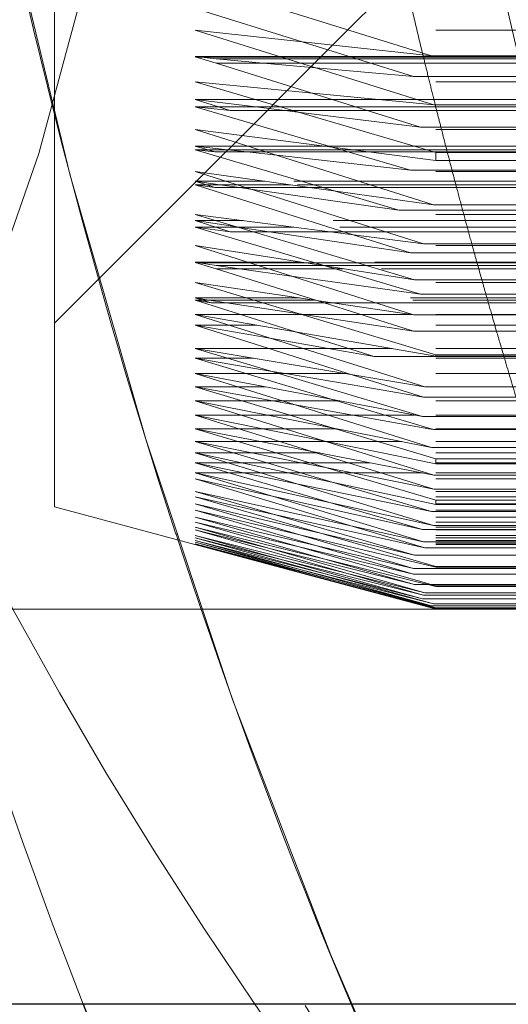
# Model space of a CAD drawing. Units: millimetres. Extents: x -210 to 210, y -148 to 148.
# Drawn here: x -16 to -15, y -102 to -101 of the extents above; entities that cross this region are included whole.
import ezdxf

# ---------------------------------------------------------------- set-up
doc = ezdxf.new("R2010")
doc.units = ezdxf.units.MM
doc.linetypes.add('Ciągła0.30mm', pattern=[0])
doc.linetypes.add('Liniakreskowa', pattern=[5.8, 4, -1.8])
doc.layers.add('Liniewidoków', color=7, linetype='Ciągła0.30mm', lineweight=0)
doc.layers.add('Wymiary', color=7, linetype='Ciągła0.30mm', lineweight=0)

msp = doc.modelspace()

# ---------------------------------------------------------------- linework, layer by layer
at = {"layer": 'Liniewidoków', "color": 7, "linetype": 'Ciągła0.30mm', "lineweight": 30}
msp.add_line((-14.86294, -102.47575), (-16.36019, -102.47575), dxfattribs=at)
msp.add_circle((-16.74223, -99.20729), 8.75, dxfattribs=at)
msp.add_ellipse((-9.38492, -99.20564), major_axis=(0, 8), ratio=0.8646427, start_param=1.9918942, end_param=2.1937727, dxfattribs=at)
at = {"layer": 'Wymiary', "color": 7, "linetype": 'Liniakreskowa', "lineweight": 9}
for p, q in [((-15.73519, -101.82286), (-15.73519, -96.5913)), ((-15.35094, -101.19807), (-15.28806, -101.13519)), ((-11.23519, -101.19807), (-15.55075, -101.19807)), ((-15.41872, -101.26585), (-15.35094, -101.19807)), ((-15.38517, -101.2323), (-15.55075, -101.2323)), ((-15.3858, -101.23294), (-15.55075, -101.23294)), ((-15.54792, -101.2332), (-15.38606, -101.2332)), ((-15.38832, -101.23545), (-15.52314, -101.23545)), ((-15.39389, -101.24102), (-15.52314, -101.24102)), ((-11.5765, -101.24102), (-15.39389, -101.24102)), ((-13.11019, -101.23545), (-15.38832, -101.23545)), ((-15.38606, -101.2332), (-13.11019, -101.2332)), ((-11.58458, -101.23294), (-15.3858, -101.23294)), ((-11.58521, -101.2323), (-15.38517, -101.2323)), ((-13.11019, -101.23161), (-15.241, -101.23161)), ((-11.23519, -101.26585), (-15.55075, -101.26585)), ((-15.48101, -101.32815), (-15.41872, -101.26585)), ((-15.26457, -101.25889), (-13.11019, -101.25889)), ((-15.44162, -101.28876), (-15.55075, -101.28876)), ((-15.3133, -101.28876), (-15.44162, -101.28876)), ((-11.52876, -101.28876), (-15.3133, -101.28876)), ((-15.45139, -101.29853), (-15.55075, -101.29853)), ((-15.45609, -101.30322), (-15.50511, -101.30322)), ((-13.11019, -101.30322), (-15.45609, -101.30322)), ((-11.51899, -101.29853), (-15.45139, -101.29853)), ((-13.11019, -101.29603), (-15.23794, -101.29603)), ((-11.23519, -101.32815), (-15.55075, -101.32815)), ((-15.53634, -101.38348), (-15.48101, -101.32815)), ((-15.25556, -101.32504), (-13.11019, -101.32504)), ((-15.50291, -101.35004), (-15.55075, -101.35004)), ((-15.50764, -101.35477), (-15.55075, -101.35477)), ((-15.51055, -101.35769), (-15.52501, -101.35769)), ((-15.3225, -101.35769), (-15.51055, -101.35769)), ((-15.34504, -101.35477), (-15.50764, -101.35477)), ((-15.38158, -101.35004), (-15.50291, -101.35004)), ((-11.46748, -101.35004), (-15.38158, -101.35004)), ((-11.46275, -101.35477), (-15.34504, -101.35477)), ((-13.11019, -101.35769), (-15.3225, -101.35769)), ((-15.23519, -101.35834), (-15.23519, -101.36899)), ((-15.23519, -101.35834), (-13.11019, -101.35834)), ((-13.11019, -101.36899), (-15.23519, -101.36899)), ((-15.73519, -101.58233), (-15.53634, -101.38348)), ((-11.23519, -101.38348), (-15.55075, -101.38348)), ((-15.26848, -101.38162), (-13.11019, -101.38162)), ((-15.54908, -101.39621), (-15.55075, -101.39621)), ((-15.45901, -101.39621), (-15.54908, -101.39621)), ((-11.4213, -101.39621), (-15.45901, -101.39621)), ((-15.42634, -101.40075), (-15.55075, -101.40075)), ((-15.39995, -101.40441), (-15.52501, -101.40441)), ((-11.41677, -101.40075), (-15.42634, -101.40075)), ((-13.11019, -101.40441), (-15.39995, -101.40441)), ((-15.28366, -101.43391), (-13.11019, -101.43391)), ((-15.2384, -101.42684), (-13.11019, -101.42684)), ((-11.23519, -101.43967), (-15.55075, -101.43967)), ((-15.48769, -101.44781), (-15.55075, -101.44781)), ((-11.3697, -101.44781), (-15.48769, -101.44781)), ((-15.42213, -101.45628), (-15.55075, -101.45628)), ((-11.36124, -101.45628), (-15.42213, -101.45628)), ((-15.37508, -101.46235), (-15.50511, -101.46235)), ((-13.11019, -101.46235), (-15.37508, -101.46235)), ((-11.23519, -101.48056), (-15.55075, -101.48056)), ((-13.11019, -101.47835), (-15.25121, -101.47835)), ((-15.26848, -101.49021), (-13.11019, -101.49021)), ((-15.41308, -101.50206), (-15.55075, -101.50206)), ((-15.4099, -101.50256), (-15.55075, -101.50256)), ((-15.54792, -101.50296), (-15.40732, -101.50296)), ((-15.38468, -101.5065), (-15.52314, -101.5065)), ((-15.35679, -101.51085), (-15.52314, -101.51085)), ((-11.31545, -101.50206), (-15.41308, -101.50206)), ((-11.31496, -101.50256), (-15.4099, -101.50256)), ((-15.40732, -101.50296), (-13.11019, -101.50296)), ((-13.11019, -101.5065), (-15.38468, -101.5065)), ((-11.30666, -101.51085), (-15.35679, -101.51085)), ((-13.11019, -101.52545), (-15.26329, -101.52545)), ((-11.23519, -101.52904), (-15.55075, -101.52904)), ((-15.41385, -101.54925), (-15.55075, -101.54925)), ((-11.26827, -101.54925), (-15.41385, -101.54925)), ((-15.25556, -101.54446), (-13.11019, -101.54446)), ((-15.39549, -101.55196), (-15.55075, -101.55196)), ((-15.53001, -101.55549), (-15.37156, -101.55549)), ((-11.26556, -101.55196), (-15.39549, -101.55196)), ((-15.37156, -101.55549), (-13.11019, -101.55549)), ((-15.2678, -101.5708), (-15.55075, -101.5708)), ((-11.23519, -101.5708), (-15.2678, -101.5708)), ((-13.11019, -101.57128), (-15.26457, -101.57128)), ((-15.46986, -101.58482), (-15.55075, -101.58482)), ((-11.23519, -101.58482), (-15.46986, -101.58482)), ((-13.11019, -101.59273), (-15.26457, -101.59273)), ((-15.29245, -101.61557), (-15.55075, -101.61557)), ((-11.23519, -101.61557), (-15.29245, -101.61557)), ((-15.47427, -101.62834), (-15.55075, -101.62834)), ((-11.23519, -101.62834), (-15.47427, -101.62834)), ((-13.11019, -101.62617), (-15.31622, -101.62617)), ((-15.23519, -101.62362), (-15.23519, -101.6255)), ((-15.23519, -101.62362), (-13.11019, -101.62362)), ((-13.11019, -101.6255), (-15.23519, -101.6255)), ((-15.35375, -101.64846), (-15.55075, -101.64846)), ((-11.23519, -101.64846), (-15.35375, -101.64846)), ((-15.45837, -101.66596), (-15.55075, -101.66596)), ((-11.23519, -101.66596), (-15.45837, -101.66596)), ((-13.11019, -101.66585), (-15.24961, -101.66585)), ((-13.11019, -101.67926), (-15.25121, -101.67926)), ((-15.36201, -101.68422), (-15.55075, -101.68422)), ((-11.23519, -101.68422), (-15.36201, -101.68422)), ((-15.45574, -101.70298), (-15.55075, -101.70298)), ((-15.26301, -101.70298), (-15.45574, -101.70298)), ((-11.23519, -101.70298), (-15.26301, -101.70298)), ((-13.11019, -101.70492), (-15.2528, -101.70492)), ((-15.36532, -101.72083), (-15.55075, -101.72083)), ((-11.23519, -101.72083), (-15.36532, -101.72083)), ((-15.2384, -101.72195), (-13.11019, -101.72195)), ((-15.46387, -101.73768), (-15.55075, -101.73768)), ((-15.28001, -101.73768), (-15.46387, -101.73768)), ((-11.23519, -101.73768), (-15.28001, -101.73768)), ((-15.38767, -101.75245), (-15.55075, -101.75245)), ((-11.23519, -101.75245), (-15.38767, -101.75245)), ((-13.11019, -101.74538), (-15.241, -101.74538)), ((-15.32142, -101.7653), (-15.55075, -101.7653)), ((-11.23519, -101.7653), (-15.32142, -101.7653)), ((-15.23519, -101.76666), (-15.23519, -101.76033)), ((-11.23519, -101.76033), (-15.23519, -101.76033)), ((-15.23519, -101.76666), (-13.11019, -101.76666)), ((-15.2525, -101.77866), (-15.55075, -101.77866)), ((-11.23519, -101.77866), (-15.2525, -101.77866)), ((-13.11019, -101.78148), (-15.23794, -101.78148)), ((-11.23519, -101.78644), (-15.55075, -101.78644)), ((-11.23519, -101.80318), (-15.55075, -101.80318)), ((-13.11019, -101.79985), (-15.23794, -101.79985)), ((-11.23519, -101.80997), (-15.55075, -101.80997)), ((-11.23519, -101.81948), (-15.55075, -101.81948)), ((-15.23519, -101.81462), (-15.23519, -101.82003)), ((-15.23519, -101.81462), (-13.11019, -101.81462)), ((-13.11019, -101.82003), (-15.23519, -101.82003)), ((-15.73519, -101.82335), (-15.73519, -101.82286)), ((-15.73519, -101.82335), (-15.39659, -101.91408)), ((-11.23519, -101.82746), (-15.55075, -101.82746)), ((-13.11019, -101.82949), (-15.241, -101.82949)), ((-11.23519, -101.83683), (-15.55075, -101.83683)), ((-11.23519, -101.84333), (-15.55075, -101.84333)), ((-15.2384, -101.84781), (-13.11019, -101.84781)), ((-11.23519, -101.84974), (-15.55075, -101.84974)), ((-11.23519, -101.85359), (-15.55075, -101.85359)), ((-11.23519, -101.86104), (-15.55075, -101.86104)), ((-13.11019, -101.85309), (-15.2528, -101.85309)), ((-11.23519, -101.8637), (-15.55075, -101.8637)), ((-11.23519, -101.8673), (-15.55075, -101.8673)), ((-11.23519, -101.86977), (-15.55075, -101.86977)), ((-11.23519, -101.87163), (-15.55075, -101.87163)), ((-11.23519, -101.87265), (-15.55075, -101.87265)), ((-13.11019, -101.86918), (-15.25121, -101.86918)), ((-13.11019, -101.88685), (-15.26329, -101.88685)), ((-13.11019, -101.87711), (-15.24961, -101.87711)), ((-13.11019, -101.90399), (-15.26457, -101.90399)), ((-13.11019, -101.91144), (-15.26457, -101.91144)), ((-15.23519, -101.90231), (-15.23519, -101.90152)), ((-11.23519, -101.90152), (-15.23519, -101.90152)), ((-15.23519, -101.90231), (-13.11019, -101.90231)), ((-15.24532, -101.92506), (-15.26329, -101.92506)), ((-13.11019, -101.92506), (-15.24532, -101.92506)), ((-13.11019, -101.93896), (-15.25121, -101.93896)), ((-13.11019, -101.93604), (-15.24961, -101.93604)), ((-15.23519, -101.92698), (-15.23519, -101.92756)), ((-15.23519, -101.92698), (-13.11019, -101.92698)), ((-13.11019, -101.92756), (-15.23519, -101.92756)), ((-13.11019, -101.94405), (-15.2528, -101.94405)), ((-15.2384, -101.9503), (-13.11019, -101.9503)), ((-15.86019, -101.95733), (-11.41019, -101.95733)), ((-13.11019, -101.95302), (-15.241, -101.95302)), ((-13.11019, -101.95646), (-15.23794, -101.95646)), ((-15.23519, -101.95643), (-15.23519, -101.95594)), ((-11.23519, -101.95594), (-15.23519, -101.95594)), ((-15.23519, -101.95643), (-13.11019, -101.95643))]:
    msp.add_line(p, q, dxfattribs=at)
for points in [[(-15.241, -101.23161), (-15.55075, -101.13519)], [(-15.55075, -101.16946), (-15.41069, -101.21336)], [(-15.55075, -101.19807), (-15.241, -101.23161)], [(-15.23794, -101.29603), (-15.55075, -101.19807)], [(-15.41069, -101.21336), (-15.26457, -101.25889)], [(-15.55075, -101.2323), (-15.54792, -101.2332)], [(-15.54519, -101.23294), (-15.55075, -101.2323)], [(-15.55075, -101.23294), (-15.52314, -101.24102)], [(-15.54792, -101.2332), (-15.55075, -101.23294)], [(-15.54293, -101.2332), (-15.54519, -101.23294)], [(-15.52314, -101.23545), (-15.54293, -101.2332)], [(-15.46174, -101.24104), (-15.52314, -101.23545)], [(-15.52314, -101.24102), (-15.25556, -101.32504)], [(-15.26457, -101.25889), (-15.46174, -101.24104)], [(-15.55075, -101.26585), (-15.23794, -101.29603)], [(-15.23519, -101.35834), (-15.55075, -101.26585)], [(-15.55075, -101.28876), (-15.50511, -101.30322)], [(-15.47127, -101.29855), (-15.55075, -101.28876)], [(-15.55075, -101.29853), (-15.37122, -101.35145)], [(-15.50511, -101.30322), (-15.55075, -101.29853)], [(-15.43307, -101.30325), (-15.47127, -101.29855)], [(-15.41618, -101.30533), (-15.43307, -101.30325)], [(-15.25556, -101.32504), (-15.41618, -101.30533)], [(-15.55075, -101.32815), (-15.23519, -101.36899)], [(-15.2384, -101.42684), (-15.55075, -101.32815)], [(-15.55075, -101.35004), (-15.52501, -101.35769)], [(-15.50851, -101.35479), (-15.55075, -101.35004)], [(-15.55075, -101.35477), (-15.36843, -101.40884)], [(-15.52501, -101.35769), (-15.55075, -101.35477)], [(-15.48244, -101.35772), (-15.50851, -101.35479)], [(-15.44351, -101.36208), (-15.48244, -101.35772)], [(-15.37122, -101.35145), (-15.26848, -101.38162)], [(-15.26848, -101.38162), (-15.44351, -101.36208)], [(-15.55075, -101.38348), (-15.2384, -101.42684)], [(-15.25121, -101.47835), (-15.55075, -101.38348)], [(-15.55075, -101.39621), (-15.52501, -101.40441)], [(-15.51861, -101.40076), (-15.55075, -101.39621)], [(-15.55075, -101.40075), (-15.34356, -101.46651)], [(-15.52501, -101.40441), (-15.55075, -101.40075)], [(-15.49265, -101.40443), (-15.51861, -101.40076)], [(-15.47824, -101.40647), (-15.49265, -101.40443)], [(-15.28366, -101.43391), (-15.47824, -101.40647)], [(-15.36843, -101.40884), (-15.28366, -101.43391)], [(-15.55075, -101.43967), (-15.25121, -101.47835)], [(-15.26329, -101.52545), (-15.55075, -101.43967)], [(-15.55075, -101.44781), (-15.50511, -101.46235)], [(-15.49582, -101.45609), (-15.55075, -101.44781)], [(-15.55075, -101.45628), (-15.38043, -101.50724)], [(-15.50511, -101.46235), (-15.55075, -101.45628)], [(-15.49441, -101.4563), (-15.49582, -101.45609)], [(-15.45397, -101.46238), (-15.49441, -101.4563)], [(-15.33275, -101.48059), (-15.45397, -101.46238)], [(-15.34356, -101.46651), (-15.26848, -101.49021)], [(-15.55075, -101.48056), (-15.26329, -101.52545)], [(-15.26457, -101.57128), (-15.55075, -101.48056)], [(-15.26848, -101.49021), (-15.33275, -101.48059)], [(-15.55075, -101.50206), (-15.54792, -101.50296)], [(-15.54766, -101.50256), (-15.55075, -101.50206)], [(-15.55075, -101.50256), (-15.52314, -101.51085)], [(-15.54792, -101.50296), (-15.55075, -101.50256)], [(-15.54515, -101.50296), (-15.54766, -101.50256)], [(-15.52314, -101.5065), (-15.54515, -101.50296)], [(-15.49246, -101.51087), (-15.52314, -101.5065)], [(-15.52314, -101.51085), (-15.3915, -101.55265)], [(-15.42504, -101.52046), (-15.49246, -101.51087)], [(-15.38043, -101.50724), (-15.25556, -101.54446)], [(-15.36426, -101.52909), (-15.42504, -101.52046)], [(-15.55075, -101.52904), (-15.26457, -101.57128)], [(-15.23519, -101.62362), (-15.55075, -101.52904)], [(-15.25556, -101.54446), (-15.36426, -101.52909)], [(-15.55075, -101.54925), (-15.53001, -101.55549)], [(-15.53292, -101.55197), (-15.55075, -101.54925)], [(-15.55075, -101.55196), (-15.4191, -101.5937)], [(-15.53001, -101.55549), (-15.55075, -101.55196)], [(-15.50969, -101.55552), (-15.53292, -101.55197)], [(-15.41405, -101.57008), (-15.50969, -101.55552)], [(-15.3915, -101.55265), (-15.26457, -101.59273)], [(-15.55075, -101.5708), (-15.23519, -101.6255)], [(-15.24961, -101.66585), (-15.55075, -101.5708)], [(-15.40894, -101.57086), (-15.41405, -101.57008)], [(-15.31666, -101.58485), (-15.40894, -101.57086)], [(-15.55075, -101.58482), (-15.34346, -101.65029)], [(-15.45012, -101.60259), (-15.55075, -101.58482)], [(-15.26457, -101.59273), (-15.31666, -101.58485)], [(-15.37635, -101.61559), (-15.45012, -101.60259)], [(-15.4191, -101.5937), (-15.31622, -101.62617)], [(-15.55075, -101.61557), (-15.24961, -101.66585)], [(-15.2528, -101.70492), (-15.55075, -101.61557)], [(-15.31622, -101.62617), (-15.37635, -101.61559)], [(-15.55075, -101.62834), (-15.36819, -101.68314)], [(-15.45247, -101.64511), (-15.55075, -101.62834)], [(-15.55075, -101.64846), (-15.2528, -101.70492)], [(-15.241, -101.74538), (-15.55075, -101.64846)], [(-15.43242, -101.64853), (-15.45247, -101.64511)], [(-15.32946, -101.66602), (-15.43242, -101.64853)], [(-15.34346, -101.65029), (-15.25121, -101.67926)], [(-15.55075, -101.66596), (-15.37107, -101.71979)], [(-15.44891, -101.68429), (-15.55075, -101.66596)], [(-15.25121, -101.67926), (-15.32946, -101.66602)], [(-15.55075, -101.68422), (-15.241, -101.74538)], [(-15.23794, -101.78148), (-15.55075, -101.68422)], [(-15.41984, -101.68951), (-15.44891, -101.68429)], [(-15.34425, -101.70305), (-15.41984, -101.68951)], [(-15.36819, -101.68314), (-15.2384, -101.72195)], [(-15.55075, -101.70298), (-15.3966, -101.75086)], [(-15.4623, -101.72088), (-15.55075, -101.70298)], [(-15.24462, -101.72084), (-15.34425, -101.70305)], [(-15.55075, -101.72083), (-15.23794, -101.78148)], [(-15.23519, -101.81462), (-15.55075, -101.72083)], [(-15.37883, -101.73773), (-15.4623, -101.72088)], [(-15.37107, -101.71979), (-15.23519, -101.76033)], [(-15.2384, -101.72195), (-15.24462, -101.72084)], [(-15.55075, -101.73768), (-15.37114, -101.791)], [(-15.47644, -101.75251), (-15.55075, -101.73768)], [(-15.30561, -101.75249), (-15.37883, -101.73773)], [(-15.55075, -101.75245), (-15.23519, -101.82003)], [(-15.2384, -101.84781), (-15.55075, -101.75245)], [(-15.41182, -101.76538), (-15.47644, -101.75251)], [(-15.3966, -101.75086), (-15.23794, -101.79985)], [(-15.24193, -101.7653), (-15.30561, -101.75249)], [(-15.55075, -101.7653), (-15.36838, -101.81911)], [(-15.41981, -101.79253), (-15.55075, -101.7653)], [(-15.37974, -101.77176), (-15.41182, -101.76538)], [(-15.23519, -101.76666), (-15.24193, -101.7653)], [(-15.55075, -101.77866), (-15.2384, -101.84781)], [(-15.25121, -101.86918), (-15.55075, -101.77866)], [(-15.34458, -101.77874), (-15.37974, -101.77176)], [(-15.30544, -101.78649), (-15.34458, -101.77874)], [(-15.55075, -101.78644), (-15.34343, -101.84897)], [(-15.4517, -101.80865), (-15.55075, -101.78644)], [(-15.241, -101.82949), (-15.41981, -101.79253)], [(-15.37114, -101.791), (-15.241, -101.82949)], [(-15.23794, -101.79985), (-15.30544, -101.78649)], [(-15.55075, -101.80318), (-15.25121, -101.86918)], [(-15.26329, -101.88685), (-15.55075, -101.80318)], [(-15.2528, -101.85309), (-15.4517, -101.80865)], [(-15.55075, -101.80997), (-15.38016, -101.85955)], [(-15.45113, -101.83227), (-15.55075, -101.80997)], [(-15.55075, -101.81948), (-15.26329, -101.88685)], [(-15.26457, -101.90399), (-15.55075, -101.81948)], [(-15.36838, -101.81911), (-15.2528, -101.85309)], [(-15.55075, -101.82746), (-15.39137, -101.87435)], [(-15.41343, -101.8601), (-15.55075, -101.82746)], [(-15.24961, -101.87711), (-15.45113, -101.83227)], [(-15.55075, -101.83683), (-15.26457, -101.90399)], [(-15.23519, -101.92698), (-15.55075, -101.83683)], [(-15.55075, -101.84333), (-15.38085, -101.89171)], [(-15.41444, -101.87587), (-15.55075, -101.84333)], [(-15.55075, -101.84974), (-15.23519, -101.92756)], [(-15.24961, -101.93604), (-15.55075, -101.84974)], [(-15.55075, -101.85359), (-15.3435, -101.91276)], [(-15.44934, -101.87886), (-15.55075, -101.85359)], [(-15.55075, -101.86104), (-15.24961, -101.93604)], [(-15.2528, -101.94405), (-15.55075, -101.86104)], [(-15.23519, -101.90231), (-15.41343, -101.8601)], [(-15.38016, -101.85955), (-15.23519, -101.90152)], [(-15.34343, -101.84897), (-15.24961, -101.87711)], [(-15.55075, -101.8637), (-15.36782, -101.9145)], [(-15.45362, -101.8882), (-15.55075, -101.8637)], [(-15.55075, -101.8673), (-15.2528, -101.94405)], [(-15.241, -101.95302), (-15.55075, -101.8673)], [(-15.55075, -101.86977), (-15.37077, -101.919)], [(-15.41992, -101.90362), (-15.55075, -101.86977)], [(-15.55075, -101.87163), (-15.241, -101.95302)], [(-15.23794, -101.95646), (-15.55075, -101.87163)], [(-15.55075, -101.87265), (-15.3966, -101.91408)], [(-15.37132, -101.92037), (-15.55075, -101.87265)], [(-15.39137, -101.87435), (-15.26457, -101.91144)], [(-15.26329, -101.92506), (-15.44934, -101.87886)], [(-15.26457, -101.91144), (-15.41444, -101.87587)], [(-15.25121, -101.93896), (-15.45362, -101.8882)], [(-15.38085, -101.89171), (-15.26329, -101.92506)], [(-15.2384, -101.9503), (-15.41992, -101.90362)], [(-15.3435, -101.91276), (-15.25121, -101.93896)], [(-15.3966, -101.91408), (-15.23794, -101.95646)], [(-15.31713, -101.93474), (-15.37132, -101.92037)], [(-15.37077, -101.919), (-15.23519, -101.95594)], [(-15.36782, -101.9145), (-15.2384, -101.9503)], [(-15.23519, -101.95643), (-15.31713, -101.93474)]]:
    msp.add_lwpolyline(points, dxfattribs=at)
for centre, major_axis, ratio, start_param, end_param in [((-11.52007, -99.20564), (0, 12.125), 0.8646427, 5.0299748, 9.424778), ((-13.8325, -99.01036), (0, -12.125), 0.8657427, 4.8182353, 9.4823524), ((-12.83152, -99.01036), (0, -10.25), 0.8657427, 3.1991671, 6.2831853), ((-10.3897, -99.20564), (0, 10.25), 0.8646427, 0, 3.1415927), ((-11.52007, -99.20564), (0, 10.25), 0.8646427, 0.1129246, 3.0541892), ((-16.20983, -99.01036), (0, -7.5), 0.8657427, 3.1991671, 7.6004508), ((-10.3897, -99.20564), (0, 7.5625), 0.8646427, 0, 3.1415927), ((-21.46497, -99.01036), (0, 7), 0.8657427, 3.3761193, 6.0385504), ((-16.20983, -99.01036), (0, -6.0625), 0.8657427, 3.1991671, 7.60694), ((-11.52007, -99.20564), (0, 5.5625), 0.8646427, 0, 3.1415927), ((-9.51052, -99.20564), (0, 7.5), 0.8646427, 1.5707963, 3.1415927), ((-11.70542, -99.01036), (0, -5.5625), 0.8657427, 5.0224029, 5.3849483), ((-9.38492, -99.20564), (0, 8), 0.8646427, 1.7596267, 1.9918942), ((-9.51052, -99.20564), (0, 7.5), 0.8646427, 1.7723831, 1.8550067), ((-9.00813, -99.20564), (0, 7.5), 0.8646427, 1.8348928, 1.8377596), ((-9.00813, -99.20564), (0, 7.5), 0.8646427, 1.8377596, 1.8445427), ((-9.00813, -99.20564), (0, 7.5), 0.8646427, 1.8445427, 1.848103), ((-9.00813, -99.20564), (0, 7.5), 0.8646427, 1.848103, 1.8516864), ((-9.00813, -99.20564), (0, 7.5), 0.8646427, 1.8516864, 1.8542542), ((-9.00813, -99.20564), (0, 7.5), 0.8646427, 1.8542542, 1.8572851), ((-9.51052, -99.20564), (0, 7.5), 0.8646427, 1.8550067, 1.9322205), ((-9.00813, -99.20564), (0, 7.5), 0.8646427, 1.8572851, 1.8618264), ((-9.00813, -99.20564), (0, 7.5), 0.8646427, 1.8618264, 1.8651597), ((-9.00813, -99.20564), (0, 7.5), 0.8646427, 1.8651597, 1.8683365), ((-9.00813, -99.20564), (0, 7.5), 0.8646427, 1.8683365, 1.872452), ((-9.00813, -99.20564), (0, 7.5), 0.8646427, 1.872452, 1.8764268), ((-9.00813, -99.20564), (0, 7.5), 0.8646427, 1.8764268, 1.8803246), ((-9.00813, -99.20564), (0, 7.5), 0.8646427, 1.8803246, 1.8852616), ((-9.00813, -99.20564), (0, 7.5), 0.8646427, 1.8852616, 1.8879276), ((-9.00813, -99.20564), (0, 7.5), 0.8646427, 1.8879276, 1.8916933), ((-9.00813, -99.20564), (0, 7.5), 0.8646427, 1.8916933, 1.8947093), ((-9.00813, -99.20564), (0, 7.5), 0.8646427, 1.8947093, 1.8994163), ((-9.00813, -99.20564), (0, 7.5), 0.8646427, 1.8994163, 1.9069046), ((-9.51052, -99.20564), (0, 7.5), 0.8646427, 1.9322205, 1.9353526), ((-9.51052, -99.20564), (0, 7.5), 0.8646427, 1.9353526, 2.0219605), ((-11.70542, -99.01036), (0, -5.5625), 0.8657427, 5.3849483, 5.4824859), ((-9.51052, -99.20564), (0, 7.5), 0.8646427, 2.0219605, 2.2036393)]:
    msp.add_ellipse(centre, major_axis=major_axis, ratio=ratio, start_param=start_param, end_param=end_param, dxfattribs=at)
msp.add_open_spline([(-8.86244, -106.7053), (-9.25091, -106.70531), (-9.63939, -106.66536), (-10.79526, -106.42371), (-11.54303, -106.09836), (-12.89061, -105.16237), (-13.48996, -104.55207), (-14.46281, -103.1255), (-14.83601, -102.30964), (-15.13956, -101.19609), (-15.19588, -100.94415), (-15.24079, -100.68955)], degree=3, knots=[0.59411765, 0.59411765, 0.59411765, 0.59411765, 0.625, 0.625, 0.6875, 0.6875, 0.75, 0.75, 0.8125, 0.8125, 0.83039678, 0.83039678, 0.83039678, 0.83039678], dxfattribs=at)

doc.saveas('drawing.dxf')
